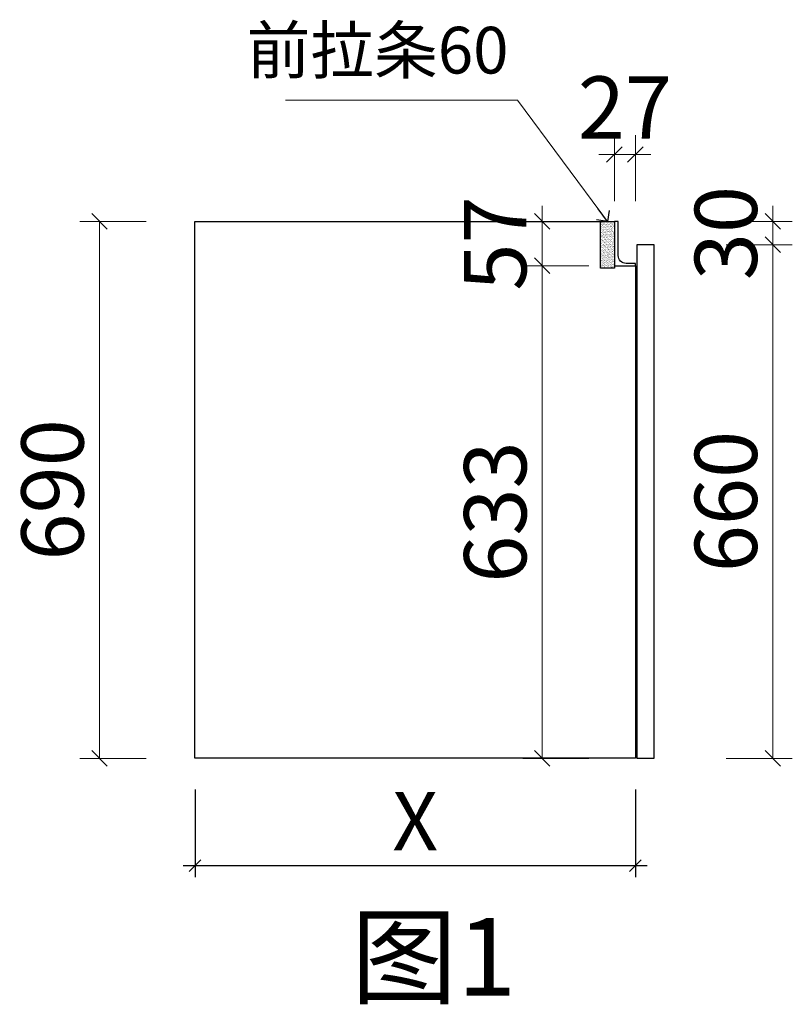
# Model space of a CAD drawing. Units: millimetres. Extents: x 595617 to 610764, y -1250991 to -1244143.
# Drawn here: x 603255 to 604248, y -1245825 to -1244560 of the extents above; entities that cross this region are included whole.
import ezdxf

# ---------------------------------------------------------------- set-up
doc = ezdxf.new("R2010")
doc.units = ezdxf.units.MM
doc.layers.add('ZB_厨柜', color=7, linetype='Continuous')
doc.layers.add('帝森木制品', color=7, linetype='Continuous')
doc.styles.add('ZB_宋体', font='txt')
doc.styles.add('宋', font='txt')
doc.styles.add('覃工宋体0.5', font='txt', dxfattribs={"width": 0.6})
doc.dimstyles.new('W', dxfattribs={"dimscale": 20, "dimtxt": 4, "dimasz": 1, "dimexe": 1.25, "dimexo": 3, "dimgap": 0.5, "dimtad": 1, "dimdsep": 46, "dimtxsty": '覃工宋体0.5', "dimblk": 'OBLIQUE', "dimcen": 2.5, "dimclrd": 256, "dimclre": 256, "dimclrt": 256, "dimadec": 0, "dimazin": 0, "dimtfac": 1, "dimtix": 1, "dimtmove": 1, "dimatfit": 2, "dimldrblk": 'OPEN90', "dimfxl": 3, "dimfxlon": 1, "dimlwd": 5, "dimlwe": 5, "dimarcsym": 0})
doc.dimstyles.new('科凡大柜标注', dxfattribs={"dimtxt": 75, "dimasz": 15, "dimexe": 15, "dimexo": 40, "dimgap": 10, "dimtad": 1, "dimdec": 0, "dimtxsty": '宋', "dimblk": 'OBLIQUE', "dimcen": 50, "dimdle": 15, "dimclrd": 7, "dimclre": 7, "dimclrt": 7, "dimadec": 0, "dimazin": 0, "dimtfac": 1, "dimtdec": 0, "dimtix": 1, "dimtmove": 1, "dimatfit": 3, "dimldrblk": 'DOT', "dimfxl": 100, "dimarcsym": 0})

# ---------------------------------------------------------------- blocks, each defined once
blk = doc.blocks.new('_Oblique')
at = {"color": 0, "linetype": 'ByBlock', "lineweight": -2}
blk.add_line((-0.5, -0.5), (0.5, 0.5), dxfattribs=at)
blk = doc.blocks.new('*D327')
at = {"layer": 'Defpoints', "color": 0, "transparency": 16777216}
for p in [(603480, -1245509.2), (604046, -1245509.2), (604046, -1245647)]:
    blk.add_point(p, dxfattribs=at)
at = {"layer": '帝森木制品', "color": 7, "lineweight": -2, "transparency": 16777216}
for p, q in [((603480, -1245549.2), (603480, -1245662)), ((604046, -1245549.2), (604046, -1245662)), ((603465, -1245647), (604061, -1245647))]:
    blk.add_line(p, q, dxfattribs=at)
at = {"layer": '帝森木制品', "color": 7, "lineweight": -2, "transparency": 16777216, "xscale": 15, "yscale": 15, "zscale": 15, "rotation": 180}
blk.add_blockref('_Oblique', (603480, -1245647), dxfattribs=at)
at = {"layer": '帝森木制品', "color": 7, "lineweight": -2, "transparency": 16777216, "xscale": 15, "yscale": 15, "zscale": 15}
blk.add_blockref('_Oblique', (604046, -1245647), dxfattribs=at)
at = {"layer": '帝森木制品', "color": 7, "transparency": 16777216, "insert": (603763, -1245599.5), "char_height": 75, "attachment_point": 5, "style": '宋'}
blk.add_mtext('X', dxfattribs=at)
blk = doc.blocks.new('_Dot')
at = {"color": 0, "linetype": 'ByBlock', "lineweight": -2}
blk.add_line((-0.5, 0), (-1, 0), dxfattribs=at)
blk = doc.blocks.new('*D328')
at = {"layer": 'Defpoints', "color": 0, "transparency": 16777216}
for p in [(603357.2, -1244819.2), (603480, -1244819.2), (603480, -1245509.2)]:
    blk.add_point(p, dxfattribs=at)
at = {"layer": '帝森木制品', "lineweight": 5, "transparency": 16777216}
for p, q in [((603417.2, -1244819.2), (603332.2, -1244819.2)), ((603357.2, -1245509.2), (603357.2, -1244819.2)), ((603417.2, -1245509.2), (603332.2, -1245509.2))]:
    blk.add_line(p, q, dxfattribs=at)
at = {"layer": '帝森木制品', "lineweight": 5, "transparency": 16777216, "xscale": 20, "yscale": 20, "zscale": 20}
for p, rotation in [((603357.2, -1244819.2), 90), ((603357.2, -1245509.2), 270)]:
    blk.add_blockref('_Oblique', p, dxfattribs=dict(at, rotation=rotation))
at = {"layer": '帝森木制品', "transparency": 16777216, "insert": (603307.2, -1245164.2), "char_height": 80, "attachment_point": 5, "rotation": 90, "style": '覃工宋体0.5'}
blk.add_mtext('690', dxfattribs=at)
blk = doc.blocks.new('_Open90')
at = {"color": 0, "linetype": 'ByBlock', "lineweight": -2}
for p, q in [((0, 0), (-1, 0)), ((-0.5, 0.5), (0, 0)), ((0, 0), (-0.5, -0.5))]:
    blk.add_line(p, q, dxfattribs=at)
blk = doc.blocks.new('*D329')
at = {"layer": 'Defpoints', "color": 0, "transparency": 16777216}
for p in [(604070, -1244849.2), (604222.6, -1244849.2), (604070, -1245509.2)]:
    blk.add_point(p, dxfattribs=at)
at = {"layer": '帝森木制品', "lineweight": 5, "transparency": 16777216}
for p, q in [((604162.6, -1244849.2), (604247.6, -1244849.2)), ((604222.6, -1245509.2), (604222.6, -1244849.2)), ((604162.6, -1245509.2), (604247.6, -1245509.2))]:
    blk.add_line(p, q, dxfattribs=at)
at = {"layer": '帝森木制品', "lineweight": 5, "transparency": 16777216, "xscale": 20, "yscale": 20, "zscale": 20}
for p, rotation in [((604222.6, -1244849.2), 90), ((604222.6, -1245509.2), 270)]:
    blk.add_blockref('_Oblique', p, dxfattribs=dict(at, rotation=rotation))
at = {"layer": '帝森木制品', "transparency": 16777216, "insert": (604172.6, -1245179.2), "char_height": 80, "attachment_point": 5, "rotation": 90, "style": '覃工宋体0.5'}
blk.add_mtext('660', dxfattribs=at)
blk = doc.blocks.new('*D330')
at = {"layer": 'Defpoints', "color": 0, "transparency": 16777216}
for p in [(604019, -1244819.2), (604222.6, -1244819.2), (604070, -1244849.2)]:
    blk.add_point(p, dxfattribs=at)
at = {"layer": '帝森木制品', "lineweight": 5, "transparency": 16777216}
for p, q in [((604222.6, -1244819.2), (604222.6, -1244799.2)), ((604162.6, -1244819.2), (604247.6, -1244819.2)), ((604222.6, -1244849.2), (604222.6, -1244819.2)), ((604162.6, -1244849.2), (604247.6, -1244849.2)), ((604222.6, -1244849.2), (604222.6, -1244869.2))]:
    blk.add_line(p, q, dxfattribs=at)
at = {"layer": '帝森木制品', "lineweight": 5, "transparency": 16777216, "xscale": 20, "yscale": 20, "zscale": 20}
for p, rotation in [((604222.6, -1244819.2), 270), ((604222.6, -1244849.2), 90)]:
    blk.add_blockref('_Oblique', p, dxfattribs=dict(at, rotation=rotation))
at = {"layer": '帝森木制品', "transparency": 16777216, "insert": (604172.6, -1244834.2), "char_height": 80, "attachment_point": 5, "rotation": 90, "style": '覃工宋体0.5'}
blk.add_mtext('30', dxfattribs=at)
blk = doc.blocks.new('*D331')
at = {"layer": 'Defpoints', "color": 0, "transparency": 16777216}
for p in [(603926.2, -1244819.2), (604019, -1244819.2), (604019, -1244876.2)]:
    blk.add_point(p, dxfattribs=at)
at = {"layer": '帝森木制品', "lineweight": 5, "transparency": 16777216}
for p, q in [((603926.2, -1244819.2), (603926.2, -1244799.2)), ((603959, -1244819.2), (603901.2, -1244819.2)), ((603926.2, -1244876.2), (603926.2, -1244819.2)), ((603959, -1244876.2), (603901.2, -1244876.2)), ((603926.2, -1244876.2), (603926.2, -1244896.2))]:
    blk.add_line(p, q, dxfattribs=at)
at = {"layer": '帝森木制品', "lineweight": 5, "transparency": 16777216, "xscale": 20, "yscale": 20, "zscale": 20}
for p, rotation in [((603926.2, -1244819.2), 270), ((603926.2, -1244876.2), 90)]:
    blk.add_blockref('_Oblique', p, dxfattribs=dict(at, rotation=rotation))
at = {"layer": '帝森木制品', "transparency": 16777216, "insert": (603876.2, -1244847.7), "char_height": 80, "attachment_point": 5, "rotation": 90, "style": '覃工宋体0.5'}
blk.add_mtext('57', dxfattribs=at)
blk = doc.blocks.new('*D332')
at = {"layer": 'Defpoints', "color": 0, "transparency": 16777216}
for p in [(604046, -1244733.2), (604019, -1244876.2), (604046, -1244876.2)]:
    blk.add_point(p, dxfattribs=at)
at = {"layer": '帝森木制品', "lineweight": 5, "transparency": 16777216}
for p, q in [((604019, -1244793.2), (604019, -1244708.2)), ((604046, -1244793.2), (604046, -1244708.2)), ((604019, -1244733.2), (603999, -1244733.2)), ((604019, -1244733.2), (604046, -1244733.2)), ((604046, -1244733.2), (604066, -1244733.2))]:
    blk.add_line(p, q, dxfattribs=at)
at = {"layer": '帝森木制品', "lineweight": 5, "transparency": 16777216, "xscale": 20, "yscale": 20, "zscale": 20}
blk.add_blockref('_Oblique', (604019, -1244733.2), dxfattribs=at)
at = {"layer": '帝森木制品', "lineweight": 5, "transparency": 16777216, "xscale": 20, "yscale": 20, "zscale": 20, "rotation": 180}
blk.add_blockref('_Oblique', (604046, -1244733.2), dxfattribs=at)
at = {"layer": '帝森木制品', "transparency": 16777216, "insert": (604032.5, -1244683.2), "char_height": 80, "attachment_point": 5, "style": '覃工宋体0.5'}
blk.add_mtext('27', dxfattribs=at)
blk = doc.blocks.new('*D333')
at = {"layer": 'Defpoints', "color": 0, "transparency": 16777216}
for p in [(604046, -1244876.2), (603926.2, -1245509.2), (604046, -1245509.2)]:
    blk.add_point(p, dxfattribs=at)
at = {"layer": '帝森木制品', "lineweight": 5, "transparency": 16777216}
for p, q in [((603986, -1244876.2), (603901.2, -1244876.2)), ((603926.2, -1244876.2), (603926.2, -1245509.2)), ((603986, -1245509.2), (603901.2, -1245509.2))]:
    blk.add_line(p, q, dxfattribs=at)
at = {"layer": '帝森木制品', "lineweight": 5, "transparency": 16777216, "xscale": 20, "yscale": 20, "zscale": 20}
for p, rotation in [((603926.2, -1244876.2), 90), ((603926.2, -1245509.2), 270)]:
    blk.add_blockref('_Oblique', p, dxfattribs=dict(at, rotation=rotation))
at = {"layer": '帝森木制品', "transparency": 16777216, "insert": (603876.2, -1245192.7), "char_height": 80, "attachment_point": 5, "rotation": 90, "style": '覃工宋体0.5'}
blk.add_mtext('633', dxfattribs=at)

msp = doc.modelspace()

# ---------------------------------------------------------------- hatches: boundary and pattern name
at = {"layer": '帝森木制品'}
h = msp.add_hatch(dxfattribs=at)
h.set_pattern_fill('AR-SAND', color=8, scale=0.05)
h.set_pattern_definition([(37.5, (-1060842.1328, 346341.8425), (-0.0800015648, 2.4470661866), [0, -1.9304, 0, -2.159, 0, -2.06375]), (7.5, (-1060842.1328, 346341.8425), (2.2476164157, 3.584125503), [0, -1.0414, 0, -1.7399, 0, -0.66675]), (327.5, (-1060843.695, 346341.8425), (3.9549618512, 0.0071859234), [0, -0.635, 0, -2.286, 0, -2.9845]), (317.5, (-1060843.695, 346341.8425), (3.8177822624, 1.1146466163), [0, -0.3175, 0, -1.4986, 0, -1.7145])])
h.paths.add_polyline_path([(604000.986, -1244819.159), (604018.986, -1244819.159), (604018.986, -1244879.159), (604000.986, -1244879.159)])

# ---------------------------------------------------------------- linework, layer by layer
at = {"layer": '帝森木制品', "color": 4}
msp.add_lwpolyline([(604045.986, -1244876.159), (604045.986, -1245509.159), (603479.986, -1245509.159), (603479.986, -1244819.159), (604018.986, -1244819.159)], dxfattribs=at)
at = {"layer": '帝森木制品'}
for points in [[(604000.986, -1244819.159), (604018.986, -1244819.159), (604018.986, -1244879.159), (604000.986, -1244879.159)], [(604047.986, -1245509.159), (604069.986, -1245509.159), (604069.986, -1244849.159), (604047.986, -1244849.159)]]:
    msp.add_lwpolyline(points, close=True, dxfattribs=at)
msp.add_lwpolyline([(604018.986, -1244819.159), (604018.986, -1244876.159), (604045.986, -1244876.159)], dxfattribs=at)
at = {"layer": '帝森木制品', "color": 4}
msp.add_lwpolyline([(604023.986, -1244819.159), (604018.986, -1244819.159), (604018.986, -1244876.159), (604045.986, -1244876.159), (604045.986, -1244873.159), (604033.986, -1244873.159, -0.41421356), (604023.986, -1244863.159)], format="xyb", close=True, dxfattribs=at)

# ---------------------------------------------------------------- texts
at = {"layer": 'ZB_厨柜', "color": 2, "attachment_point": 1, "style": 'ZB_宋体'}
for s, insert, char_height in [('{\\C256;前拉条60}', (603546.469, -1244569.14), 60), ('{\\C256;图1}', (603680.596, -1245714.386), 100)]:
    msp.add_mtext(s, dxfattribs=dict(at, insert=insert, char_height=char_height))

# ---------------------------------------------------------------- dimensions: what is measured, and where the dimension line sits
at = {"layer": '帝森木制品'}
dim = msp.add_linear_dim(base=(604045.986, -1244733.167), p1=(604018.986, -1244876.159), p2=(604045.986, -1244876.159), dimstyle='W', dxfattribs=at)
dim.commit()
dim.dimension.update_dxf_attribs({"geometry": '*D332', "text_midpoint": (604032.486, -1244683.167)})
for base, p1, p2, picture, middle in [((604222.62, -1244819.159), (604069.986, -1244849.159), (604018.986, -1244819.159), '*D330', (604172.62, -1244834.159)), ((603926.22, -1244819.159), (604018.986, -1244876.159), (604018.986, -1244819.159), '*D331', (603876.22, -1244847.659)), ((603357.198, -1244819.159), (603479.986, -1245509.159), (603479.986, -1244819.159), '*D328', (603307.198, -1245164.159)), ((604222.62, -1244849.159), (604069.986, -1245509.159), (604069.986, -1244849.159), '*D329', (604172.62, -1245179.159)), ((603926.22, -1245509.159), (604045.986, -1244876.159), (604045.986, -1245509.159), '*D333', (603876.22, -1245192.659))]:
    dim = msp.add_linear_dim(base=base, p1=p1, p2=p2, angle=90, dimstyle='W', dxfattribs=at)
    dim.commit()
    dim.dimension.update_dxf_attribs({"geometry": picture, "text_midpoint": middle})
dim = msp.add_linear_dim(base=(604045.986, -1245646.976), p1=(603479.986, -1245509.159), p2=(604045.986, -1245509.159), text='X', dimstyle='科凡大柜标注', dxfattribs=at)
dim.commit()
dim.dimension.update_dxf_attribs({"geometry": '*D327', "text_midpoint": (603762.986, -1245599.476)})

# ---------------------------------------------------------------- leaders
msp.add_leader([(604009.986, -1244819.159), (603894.469, -1244663.473), (603596.469, -1244663.473)], dimstyle='W', override={"dimgap": 0.5, "dimtad": 0}, dxfattribs=at)

doc.saveas('drawing.dxf')
